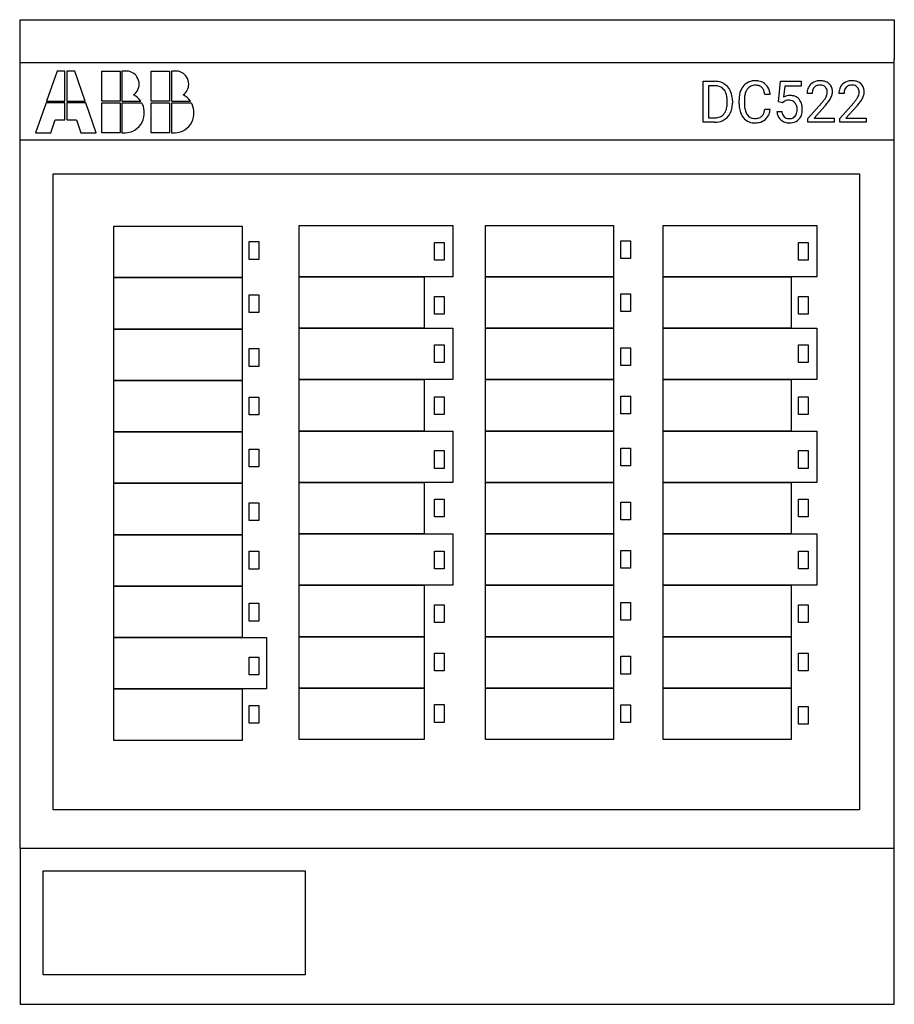
# Model space of a CAD drawing. Extents: x 0.2 to 67.7, y -0.2 to 75.8.
import ezdxf

# ---------------------------------------------------------------- set-up
doc = ezdxf.new("R2010")
doc.units = 0
doc.layers.add('DEFAULT_255_2_778', color=255, linetype='CONTINUOUS')

msp = doc.modelspace()

# ---------------------------------------------------------------- linework, layer by layer
at = {"layer": 'DEFAULT_255_2_778'}
for p, q in [((0.28, 72.696), (0.28, 75.768)), ((0.28, 75.768), (67.749, 75.768)), ((67.749, 75.768), (67.749, 72.696)), ((0.249, 72.46), (67.718, 72.46)), ((0.28, 66.693), (0.28, 72.696)), ((67.749, 66.693), (67.749, 72.696)), ((3.135, 71.799), (2.327, 69.49)), ((3.744, 71.799), (3.135, 71.799)), ((3.744, 69.49), (3.744, 71.799)), ((4.495, 71.799), (3.886, 71.799)), ((3.886, 71.799), (3.886, 69.49)), ((5.303, 69.49), (4.495, 71.799)), ((6.578, 71.799), (7.995, 71.799)), ((6.578, 69.49), (6.578, 71.799)), ((7.995, 71.799), (7.995, 69.49)), ((8.478, 71.799), (8.138, 71.799)), ((8.138, 71.799), (8.138, 69.49)), ((10.405, 71.799), (11.822, 71.799)), ((10.405, 69.49), (10.405, 71.799)), ((11.822, 71.799), (11.822, 69.49)), ((12.304, 71.799), (11.964, 71.799)), ((11.964, 71.799), (11.964, 69.49)), ((53.007, 67.846), (53.007, 71.012)), ((53.007, 71.012), (53.885, 71.012)), ((58.804, 69.433), (58.962, 71.011)), ((58.962, 71.011), (60.556, 71.011)), ((60.556, 71.011), (60.556, 70.64)), ((53.896, 70.668), (53.417, 70.668)), ((53.417, 70.668), (53.417, 68.187)), ((53.896, 70.668), (53.896, 70.668)), ((58.165, 69.994), (57.752, 69.994)), ((59.297, 70.64), (59.203, 69.776)), ((60.556, 70.64), (59.297, 70.64)), ((61.415, 70.079), (61.019, 70.079)), ((63.872, 70.079), (63.476, 70.079)), ((2.284, 69.345), (1.477, 67.036)), ((3.744, 69.345), (2.284, 69.345)), ((2.327, 69.49), (3.744, 69.49)), ((3.744, 68.047), (3.744, 69.345)), ((3.886, 69.49), (5.303, 69.49)), ((5.346, 69.345), (3.886, 69.345)), ((3.886, 69.345), (3.886, 68.047)), ((6.153, 67.036), (5.346, 69.345)), ((7.995, 69.49), (6.578, 69.49)), ((6.578, 69.346), (7.995, 69.346)), ((6.578, 67.036), (6.578, 69.346)), ((7.995, 69.346), (7.995, 67.036)), ((9.682, 69.331), (8.137, 69.331)), ((8.137, 69.331), (8.137, 67.036)), ((8.138, 69.49), (9.597, 69.49)), ((9.597, 69.49), (9.597, 69.49)), ((11.822, 69.49), (10.405, 69.49)), ((10.405, 69.346), (11.822, 69.346)), ((10.405, 67.036), (10.405, 69.346)), ((11.822, 69.346), (11.822, 67.036)), ((13.508, 69.331), (11.963, 69.331)), ((11.963, 69.331), (11.963, 67.036)), ((11.964, 69.49), (13.423, 69.49)), ((13.423, 69.49), (13.423, 69.49)), ((54.851, 69.342), (54.851, 69.527)), ((55.257, 69.535), (55.257, 69.333)), ((55.77, 69.281), (55.77, 69.585)), ((56.182, 69.574), (56.182, 69.268)), ((59.12, 69.35), (58.804, 69.433)), ((59.225, 69.437), (59.12, 69.35)), ((59.12, 69.35), (59.12, 69.35)), ((61.079, 68.135), (62.156, 69.353)), ((63.536, 68.135), (64.613, 69.353)), ((57.752, 68.85), (58.165, 68.85)), ((57.752, 68.85), (57.752, 68.85)), ((58.693, 68.678), (59.066, 68.678)), ((62.389, 69.094), (61.556, 68.174)), ((64.846, 69.094), (64.013, 68.174)), ((2.653, 67.036), (2.993, 68.047)), ((2.993, 68.047), (3.744, 68.047)), ((3.886, 68.047), (4.637, 68.047)), ((4.637, 68.047), (4.977, 67.036)), ((53.868, 67.846), (53.007, 67.846)), ((53.417, 68.187), (53.849, 68.187)), ((53.868, 67.846), (53.868, 67.846)), ((61.079, 67.846), (61.079, 68.135)), ((63.117, 67.846), (61.079, 67.846)), ((61.556, 68.174), (63.117, 68.174)), ((63.117, 68.174), (63.117, 67.846)), ((63.117, 68.174), (63.117, 68.174)), ((63.536, 67.846), (63.536, 68.135)), ((65.575, 67.846), (63.536, 67.846)), ((64.013, 68.174), (65.575, 68.174)), ((65.575, 68.174), (65.575, 67.846)), ((65.575, 68.174), (65.575, 68.174)), ((1.477, 67.036), (2.653, 67.036)), ((4.977, 67.036), (6.153, 67.036)), ((7.995, 67.036), (6.578, 67.036)), ((8.137, 67.036), (8.421, 67.036)), ((8.137, 67.036), (8.137, 67.036)), ((11.822, 67.036), (10.405, 67.036)), ((11.963, 67.036), (12.247, 67.036)), ((11.963, 67.036), (11.963, 67.036)), ((0.249, 66.507), (67.718, 66.507)), ((0.28, 11.82), (0.28, 66.693)), ((67.749, 11.82), (67.749, 66.693)), ((2.835, 63.861), (65.069, 63.861)), ((2.835, 14.768), (2.835, 63.861)), ((65.069, 63.861), (65.069, 14.768)), ((7.525, 59.828), (17.407, 59.828)), ((7.525, 55.859), (7.525, 59.828)), ((17.407, 59.828), (17.407, 55.859)), ((21.824, 59.893), (33.673, 59.893)), ((21.824, 55.924), (21.824, 59.893)), ((33.673, 59.893), (33.673, 55.924)), ((36.198, 59.893), (46.081, 59.893)), ((36.198, 55.924), (36.198, 59.893)), ((46.081, 59.893), (46.081, 55.924)), ((49.911, 59.893), (61.76, 59.893)), ((49.911, 55.924), (49.911, 59.893)), ((61.76, 59.893), (61.76, 55.924)), ((17.961, 58.637), (18.712, 58.637)), ((17.961, 57.267), (17.961, 58.637)), ((18.712, 58.637), (18.712, 57.267)), ((32.26, 58.57), (33.011, 58.57)), ((32.26, 57.199), (32.26, 58.57)), ((33.011, 58.57), (33.011, 57.199)), ((46.634, 58.702), (47.386, 58.702)), ((46.634, 57.332), (46.634, 58.702)), ((47.386, 58.702), (47.386, 57.332)), ((60.346, 58.57), (61.098, 58.57)), ((60.346, 57.199), (60.346, 58.57)), ((61.098, 58.57), (61.098, 57.199)), ((18.712, 57.267), (17.961, 57.267)), ((33.011, 57.199), (32.26, 57.199)), ((47.386, 57.332), (46.634, 57.332)), ((61.098, 57.199), (60.346, 57.199)), ((17.407, 55.859), (7.525, 55.859)), ((7.525, 55.859), (17.407, 55.859)), ((7.525, 51.891), (7.525, 55.859)), ((17.407, 55.859), (17.407, 51.891)), ((33.673, 55.924), (21.824, 55.924)), ((21.824, 55.924), (31.455, 55.924)), ((21.824, 51.955), (21.824, 55.924)), ((31.455, 55.924), (31.455, 51.955)), ((46.081, 55.924), (36.198, 55.924)), ((36.198, 55.924), (46.081, 55.924)), ((36.198, 51.955), (36.198, 55.924)), ((46.081, 55.924), (46.081, 51.955)), ((61.76, 55.924), (49.911, 55.924)), ((49.911, 55.924), (59.78, 55.924)), ((49.911, 51.955), (49.911, 55.924)), ((59.78, 55.924), (59.78, 51.955)), ((17.961, 54.536), (18.712, 54.536)), ((17.961, 53.166), (17.961, 54.536)), ((18.712, 54.536), (18.712, 53.166)), ((32.26, 54.411), (33.011, 54.411)), ((32.26, 53.041), (32.26, 54.411)), ((33.011, 54.411), (33.011, 53.041)), ((46.634, 54.601), (47.386, 54.601)), ((46.634, 53.231), (46.634, 54.601)), ((47.386, 54.601), (47.386, 53.231)), ((60.346, 54.411), (61.098, 54.411)), ((60.346, 53.041), (60.346, 54.411)), ((61.098, 54.411), (61.098, 53.041)), ((47.386, 53.231), (46.634, 53.231)), ((18.712, 53.166), (17.961, 53.166)), ((33.011, 53.041), (32.26, 53.041)), ((61.098, 53.041), (60.346, 53.041)), ((17.407, 51.891), (7.525, 51.891)), ((7.525, 51.891), (17.407, 51.891)), ((7.525, 47.922), (7.525, 51.891)), ((17.407, 51.891), (17.407, 47.922)), ((31.455, 51.955), (21.824, 51.955)), ((21.824, 51.955), (33.673, 51.955)), ((21.824, 47.986), (21.824, 51.955)), ((33.673, 51.955), (33.673, 47.986)), ((46.081, 51.955), (36.198, 51.955)), ((36.198, 51.955), (46.081, 51.955)), ((36.198, 47.986), (36.198, 51.955)), ((46.081, 51.955), (46.081, 47.986)), ((59.78, 51.955), (49.911, 51.955)), ((49.911, 51.955), (61.76, 51.955)), ((49.911, 47.986), (49.911, 51.955)), ((61.76, 51.955), (61.76, 47.986)), ((17.961, 50.378), (18.712, 50.378)), ((17.961, 49.007), (17.961, 50.378)), ((18.712, 50.378), (18.712, 49.007)), ((32.26, 50.678), (33.011, 50.678)), ((32.26, 49.307), (32.26, 50.678)), ((33.011, 50.678), (33.011, 49.307)), ((46.634, 50.442), (47.386, 50.442)), ((46.634, 49.072), (46.634, 50.442)), ((47.386, 50.442), (47.386, 49.072)), ((60.346, 50.678), (61.098, 50.678)), ((60.346, 49.307), (60.346, 50.678)), ((61.098, 50.678), (61.098, 49.307)), ((18.712, 49.007), (17.961, 49.007)), ((33.011, 49.307), (32.26, 49.307)), ((47.386, 49.072), (46.634, 49.072)), ((61.098, 49.307), (60.346, 49.307)), ((17.407, 47.922), (7.525, 47.922)), ((7.525, 47.922), (17.407, 47.922)), ((7.525, 43.953), (7.525, 47.922)), ((17.407, 47.922), (17.407, 43.953)), ((33.673, 47.986), (21.824, 47.986)), ((21.824, 47.986), (31.455, 47.986)), ((21.824, 44.018), (21.824, 47.986)), ((31.455, 47.986), (31.455, 44.018)), ((46.081, 47.986), (36.198, 47.986)), ((36.198, 47.986), (46.081, 47.986)), ((36.198, 44.018), (36.198, 47.986)), ((46.081, 47.986), (46.081, 44.018)), ((61.76, 47.986), (49.911, 47.986)), ((49.911, 47.986), (59.78, 47.986)), ((49.911, 44.018), (49.911, 47.986)), ((59.78, 47.986), (59.78, 44.018)), ((17.961, 46.644), (18.712, 46.644)), ((17.961, 45.274), (17.961, 46.644)), ((18.712, 46.644), (18.712, 45.274)), ((32.26, 46.664), (33.011, 46.664)), ((32.26, 45.293), (32.26, 46.664)), ((33.011, 46.664), (33.011, 45.293)), ((46.634, 46.709), (47.386, 46.709)), ((46.634, 45.338), (46.634, 46.709)), ((47.386, 46.709), (47.386, 45.338)), ((60.346, 46.664), (61.098, 46.664)), ((60.346, 45.293), (60.346, 46.664)), ((61.098, 46.664), (61.098, 45.293)), ((18.712, 45.274), (17.961, 45.274)), ((33.011, 45.293), (32.26, 45.293)), ((47.386, 45.338), (46.634, 45.338)), ((61.098, 45.293), (60.346, 45.293)), ((17.407, 43.953), (7.525, 43.953)), ((7.525, 43.953), (17.407, 43.953)), ((7.525, 39.984), (7.525, 43.953)), ((17.407, 43.953), (17.407, 39.984)), ((31.455, 44.018), (21.824, 44.018)), ((21.824, 44.018), (33.673, 44.018)), ((21.824, 40.049), (21.824, 44.018)), ((33.673, 44.018), (33.673, 40.049)), ((46.081, 44.018), (36.198, 44.018)), ((36.198, 44.018), (46.081, 44.018)), ((36.198, 40.049), (36.198, 44.018)), ((46.081, 44.018), (46.081, 40.049)), ((59.78, 44.018), (49.911, 44.018)), ((49.911, 44.018), (61.76, 44.018)), ((49.911, 40.049), (49.911, 44.018)), ((61.76, 44.018), (61.76, 40.049)), ((17.961, 42.63), (18.712, 42.63)), ((17.961, 41.26), (17.961, 42.63)), ((18.712, 42.63), (18.712, 41.26)), ((46.634, 42.695), (47.386, 42.695)), ((46.634, 41.324), (46.634, 42.695)), ((47.386, 42.695), (47.386, 41.324)), ((32.26, 42.505), (33.011, 42.505)), ((32.26, 41.134), (32.26, 42.505)), ((33.011, 42.505), (33.011, 41.134)), ((60.346, 42.505), (61.098, 42.505)), ((60.346, 41.134), (60.346, 42.505)), ((61.098, 42.505), (61.098, 41.134)), ((18.712, 41.26), (17.961, 41.26)), ((33.011, 41.134), (32.26, 41.134)), ((47.386, 41.324), (46.634, 41.324)), ((61.098, 41.134), (60.346, 41.134)), ((17.407, 39.984), (7.525, 39.984)), ((7.525, 39.984), (17.407, 39.984)), ((7.525, 36.016), (7.525, 39.984)), ((17.407, 39.984), (17.407, 36.016)), ((33.673, 40.049), (21.824, 40.049)), ((21.824, 40.049), (31.455, 40.049)), ((21.824, 36.08), (21.824, 40.049)), ((31.455, 40.049), (31.455, 36.08)), ((46.081, 40.049), (36.198, 40.049)), ((36.198, 40.049), (46.081, 40.049)), ((36.198, 36.08), (36.198, 40.049)), ((46.081, 40.049), (46.081, 36.08)), ((61.76, 40.049), (49.911, 40.049)), ((49.911, 40.049), (59.78, 40.049)), ((49.911, 36.08), (49.911, 40.049)), ((59.78, 40.049), (59.78, 36.08)), ((32.26, 38.771), (33.011, 38.771)), ((32.26, 37.401), (32.26, 38.771)), ((33.011, 38.771), (33.011, 37.401)), ((60.346, 38.771), (61.098, 38.771)), ((60.346, 37.401), (60.346, 38.771)), ((61.098, 38.771), (61.098, 37.401)), ((17.961, 38.471), (18.712, 38.471)), ((17.961, 37.101), (17.961, 38.471)), ((18.712, 38.471), (18.712, 37.101)), ((46.634, 38.536), (47.386, 38.536)), ((46.634, 37.166), (46.634, 38.536)), ((47.386, 38.536), (47.386, 37.166)), ((33.011, 37.401), (32.26, 37.401)), ((61.098, 37.401), (60.346, 37.401)), ((18.712, 37.101), (17.961, 37.101)), ((47.386, 37.166), (46.634, 37.166)), ((17.407, 36.016), (7.525, 36.016)), ((7.525, 36.016), (17.407, 36.016)), ((7.525, 32.047), (7.525, 36.016)), ((17.407, 36.016), (17.407, 32.047)), ((31.455, 36.08), (21.824, 36.08)), ((21.824, 36.08), (33.673, 36.08)), ((21.824, 32.111), (21.824, 36.08)), ((33.673, 36.08), (33.673, 32.111)), ((46.081, 36.08), (36.198, 36.08)), ((36.198, 36.08), (46.081, 36.08)), ((36.198, 32.111), (36.198, 36.08)), ((46.081, 36.08), (46.081, 32.111)), ((59.78, 36.08), (49.911, 36.08)), ((49.911, 36.08), (61.76, 36.08)), ((49.911, 32.111), (49.911, 36.08)), ((61.76, 36.08), (61.76, 32.111)), ((17.961, 34.738), (18.712, 34.738)), ((17.961, 33.367), (17.961, 34.738)), ((18.712, 34.738), (18.712, 33.367)), ((32.26, 34.757), (33.011, 34.757)), ((32.26, 33.387), (32.26, 34.757)), ((33.011, 34.757), (33.011, 33.387)), ((46.634, 34.803), (47.386, 34.803)), ((46.634, 33.432), (46.634, 34.803)), ((47.386, 34.803), (47.386, 33.432)), ((60.346, 34.757), (61.098, 34.757)), ((60.346, 33.387), (60.346, 34.757)), ((61.098, 34.757), (61.098, 33.387)), ((18.712, 33.367), (17.961, 33.367)), ((33.011, 33.387), (32.26, 33.387)), ((47.386, 33.432), (46.634, 33.432)), ((61.098, 33.387), (60.346, 33.387)), ((17.407, 32.047), (7.525, 32.047)), ((7.525, 32.047), (17.407, 32.047)), ((7.525, 28.078), (7.525, 32.047)), ((17.407, 32.047), (17.407, 28.078)), ((33.673, 32.111), (21.824, 32.111)), ((21.824, 32.111), (31.455, 32.111)), ((21.824, 28.143), (21.824, 32.111)), ((31.455, 32.111), (31.455, 28.143)), ((46.081, 32.111), (36.198, 32.111)), ((36.198, 32.111), (46.081, 32.111)), ((36.198, 28.143), (36.198, 32.111)), ((46.081, 32.111), (46.081, 28.143)), ((61.76, 32.111), (49.911, 32.111)), ((49.911, 32.111), (59.78, 32.111)), ((49.911, 28.143), (49.911, 32.111)), ((59.78, 32.111), (59.78, 28.143)), ((17.961, 30.724), (18.712, 30.724)), ((17.961, 29.353), (17.961, 30.724)), ((18.712, 30.724), (18.712, 29.353)), ((32.26, 30.599), (33.011, 30.599)), ((32.26, 29.228), (32.26, 30.599)), ((33.011, 30.599), (33.011, 29.228)), ((46.634, 30.789), (47.386, 30.789)), ((46.634, 29.418), (46.634, 30.789)), ((47.386, 30.789), (47.386, 29.418)), ((60.346, 30.599), (61.098, 30.599)), ((60.346, 29.228), (60.346, 30.599)), ((61.098, 30.599), (61.098, 29.228)), ((18.712, 29.353), (17.961, 29.353)), ((33.011, 29.228), (32.26, 29.228)), ((47.386, 29.418), (46.634, 29.418)), ((61.098, 29.228), (60.346, 29.228)), ((31.455, 28.143), (21.824, 28.143)), ((21.824, 28.143), (31.455, 28.143)), ((21.824, 24.174), (21.824, 28.143)), ((31.455, 28.143), (31.455, 24.174)), ((46.081, 28.143), (36.198, 28.143)), ((36.198, 28.143), (46.081, 28.143)), ((36.198, 24.174), (36.198, 28.143)), ((46.081, 28.143), (46.081, 24.174)), ((59.78, 28.143), (49.911, 28.143)), ((49.911, 28.143), (59.78, 28.143)), ((49.911, 24.174), (49.911, 28.143)), ((59.78, 28.143), (59.78, 24.174)), ((17.407, 28.078), (7.525, 28.078)), ((7.525, 28.078), (19.299, 28.078)), ((7.525, 24.109), (7.525, 28.078)), ((19.299, 28.078), (19.299, 24.109)), ((32.26, 26.865), (33.011, 26.865)), ((32.26, 25.495), (32.26, 26.865)), ((33.011, 26.865), (33.011, 25.495)), ((46.634, 26.63), (47.386, 26.63)), ((46.634, 25.259), (46.634, 26.63)), ((47.386, 26.63), (47.386, 25.259)), ((60.346, 26.865), (61.098, 26.865)), ((60.346, 25.495), (60.346, 26.865)), ((61.098, 26.865), (61.098, 25.495)), ((17.961, 26.565), (18.712, 26.565)), ((17.961, 25.195), (17.961, 26.565)), ((18.712, 26.565), (18.712, 25.195)), ((18.712, 25.195), (17.961, 25.195)), ((33.011, 25.495), (32.26, 25.495)), ((47.386, 25.259), (46.634, 25.259)), ((61.098, 25.495), (60.346, 25.495)), ((19.299, 24.109), (7.525, 24.109)), ((7.525, 24.109), (17.407, 24.109)), ((7.525, 20.141), (7.525, 24.109)), ((17.407, 24.109), (17.407, 20.141)), ((31.455, 24.174), (21.824, 24.174)), ((21.824, 24.174), (31.455, 24.174)), ((21.824, 20.205), (21.824, 24.174)), ((31.455, 24.174), (31.455, 20.205)), ((46.081, 24.174), (36.198, 24.174)), ((36.198, 24.174), (46.081, 24.174)), ((36.198, 20.205), (36.198, 24.174)), ((46.081, 24.174), (46.081, 20.205)), ((59.78, 24.174), (49.911, 24.174)), ((49.911, 24.174), (59.78, 24.174)), ((49.911, 20.205), (49.911, 24.174)), ((59.78, 24.174), (59.78, 20.205)), ((17.961, 22.832), (18.712, 22.832)), ((17.961, 21.461), (17.961, 22.832)), ((18.712, 22.832), (18.712, 21.461)), ((32.26, 22.899), (33.011, 22.899)), ((32.26, 21.528), (32.26, 22.899)), ((33.011, 22.899), (33.011, 21.528)), ((46.634, 22.896), (47.386, 22.896)), ((46.634, 21.526), (46.634, 22.896)), ((47.386, 22.896), (47.386, 21.526)), ((60.346, 22.766), (61.098, 22.766)), ((60.346, 21.396), (60.346, 22.766)), ((61.098, 22.766), (61.098, 21.396)), ((18.712, 21.461), (17.961, 21.461)), ((33.011, 21.528), (32.26, 21.528)), ((47.386, 21.526), (46.634, 21.526)), ((61.098, 21.396), (60.346, 21.396)), ((17.407, 20.141), (7.525, 20.141)), ((31.455, 20.205), (21.824, 20.205)), ((46.081, 20.205), (36.198, 20.205)), ((59.78, 20.205), (49.911, 20.205)), ((65.069, 14.768), (2.835, 14.768)), ((0.28, 11.82), (67.749, 11.82)), ((0.28, 11.82), (0.28, -0.232)), ((67.749, -0.232), (67.749, 11.82)), ((2.066, 10.071), (22.269, 10.071)), ((2.066, 2.036), (2.066, 10.071)), ((22.269, 10.071), (22.269, 2.036)), ((22.269, 2.036), (2.066, 2.036)), ((0.28, -0.232), (67.749, -0.232))]:
    msp.add_line(p, q, dxfattribs=at)
for centre, radius, start, end in [((8.478, 70.782), 1.017, 87.28252, 90.00301), ((8.481, 70.817), 0.982, 33.2649, 87.36246), ((12.304, 70.782), 1.017, 87.28252, 90.00301), ((12.307, 70.817), 0.982, 33.2649, 87.36246), ((8.439, 70.8), 1.031, 305.97044, 359.36088), ((8.445, 70.793), 1.025, 359.74573, 33.28612), ((12.265, 70.8), 1.031, 305.97045, 359.36088), ((12.271, 70.793), 1.025, 359.74573, 33.28612), ((53.899, 69.519), 1.493, 71.76281, 90.54213), ((53.958, 69.727), 1.277, 59.67425, 71.34841), ((53.983, 69.771), 1.226, 26.0385, 59.63805), ((57.035, 69.864), 1.217, 131.95218, 155.88841), ((56.954, 69.94), 1.106, 122.24568, 131.44152), ((56.988, 69.873), 1.181, 92.25902, 121.87793), ((57.007, 69.911), 0.801, 88.97741, 114.84019), ((57.021, 69.556), 1.499, 89.98066, 93.06628), ((57.027, 69.714), 0.998, 79.93234, 90.32511), ((57.035, 69.661), 1.394, 75.15552, 90.54459), ((57.107, 70.094), 0.61, 47.31711, 81.06418), ((57.138, 70.05), 0.992, 46.87222, 75.17545), ((57.075, 69.997), 1.074, 15.6979, 46.32784), ((61.905, 70.155), 0.877, 133.99195, 160.18754), ((61.945, 70.111), 0.936, 98.69762, 133.88499), ((61.951, 70.196), 0.517, 110.63187, 136.16999), ((62.023, 69.982), 0.743, 88.97902, 109.99483), ((62.031, 69.688), 1.367, 89.75787, 99.57272), ((62.049, 69.79), 1.266, 75.46472, 90.59369), ((62.036, 69.98), 0.744, 88.53831, 90.00507), ((62.062, 70.219), 0.505, 43.32497, 90.75703), ((62.158, 70.201), 0.84, 47.82307, 75.60327), ((62.197, 70.254), 0.775, 2.65673, 47.34699), ((64.362, 70.155), 0.877, 133.99195, 160.18754), ((64.402, 70.111), 0.936, 98.69762, 133.88499), ((64.409, 70.196), 0.517, 110.63187, 136.16999), ((64.48, 69.982), 0.743, 88.97902, 109.99483), ((64.488, 69.688), 1.367, 89.75787, 99.57272), ((64.507, 69.79), 1.266, 75.46472, 90.59369), ((64.494, 69.98), 0.744, 88.53831, 90.00507), ((64.519, 70.219), 0.505, 43.32497, 90.75703), ((64.616, 70.201), 0.84, 47.82307, 75.60327), ((64.654, 70.254), 0.775, 2.65673, 47.34699), ((8.301, 68.544), 1.605, 36.11154, 62.39284), ((12.127, 68.544), 1.605, 36.11154, 62.39282), ((53.888, 69.433), 1.235, 81.39684, 89.64957), ((53.968, 69.834), 0.827, 39.93493, 82.718), ((53.899, 69.781), 0.914, 28.27774, 39.70011), ((53.661, 69.665), 1.178, 9.96, 27.77199), ((53.636, 69.593), 1.616, 5.96631, 26.33615), ((57.868, 69.598), 2.098, 168.28205, 180.34828), ((57.377, 69.696), 1.597, 155.3894, 168.15747), ((57.798, 69.648), 1.613, 163.86377, 175.64842), ((57.209, 69.824), 0.999, 143.63758, 164.15234), ((56.988, 69.987), 0.724, 116.01843, 143.69227), ((57.147, 70.151), 0.541, 38.24881, 46.36591), ((56.963, 70.021), 0.766, 17.99499, 37.35336), ((56.34, 69.808), 1.424, 7.52354, 18.40694), ((56.613, 69.85), 1.558, 5.30436, 16.30738), ((62.109, 70.093), 1.09, 160.75244, 180.7245), ((62.361, 70.084), 0.947, 170.51412, 180.28334), ((62.007, 70.155), 0.586, 137.10396, 171.73084), ((62.041, 70.204), 0.531, 29.99903, 42.95553), ((61.817, 70.162), 0.76, 331.69878, 359.81453), ((61.966, 70.174), 0.611, 358.62241, 28.95097), ((62.042, 70.22), 0.933, 340.32702, 359.2302), ((61.871, 70.208), 1.103, 359.95534, 4.23767), ((64.566, 70.093), 1.09, 160.75244, 180.7245), ((64.818, 70.084), 0.947, 170.51412, 180.28334), ((64.464, 70.155), 0.586, 137.10396, 171.73084), ((64.498, 70.204), 0.531, 29.99903, 42.95553), ((64.274, 70.162), 0.76, 331.72733, 359.81608), ((64.423, 70.174), 0.611, 358.62241, 28.95097), ((64.499, 70.22), 0.933, 340.32702, 359.2302), ((64.328, 70.208), 1.103, 359.95534, 4.23767), ((8.728, 68.77), 1.107, 24.91039, 30.45232), ((8.262, 68.593), 1.605, 359.18792, 23.63173), ((12.554, 68.77), 1.107, 24.91039, 30.45232), ((12.088, 68.593), 1.605, 359.18792, 23.63173), ((53.302, 69.291), 1.547, 343.98798, 356.75353), ((52.99, 69.539), 1.861, 359.61509, 10.21019), ((52.716, 69.34), 2.135, 356.33416, 0.05386), ((53.292, 69.32), 1.965, 347.30937, 0.38144), ((53.173, 69.528), 2.084, 0.20052, 6.40542), ((58.322, 69.279), 2.552, 179.96131, 183.36989), ((58.526, 69.578), 2.345, 175.29672, 180.10173), ((58.186, 69.255), 2.004, 179.63185, 189.78519), ((59.706, 68.924), 0.99, 89.05355, 120.53569), ((59.528, 69.042), 0.498, 106.3488, 127.53372), ((59.618, 68.722), 0.83, 89.11543, 106.05963), ((59.63, 68.73), 0.823, 89.38751, 89.99965), ((59.655, 68.982), 0.571, 41.51924, 91.57156), ((59.736, 68.928), 0.986, 69.76144, 90.79942), ((59.791, 69.105), 0.801, 40.73999, 69.0541), ((59.604, 68.939), 0.637, 18.7575, 41.31111), ((59.655, 68.991), 0.978, 12.22107, 40.61673), ((59.137, 68.867), 1.51, 359.52545, 12.65644), ((58.762, 72.31), 4.501, 318.92476, 322.10179), ((60.492, 70.97), 2.313, 321.97392, 327.13488), ((59.432, 71.788), 4, 317.65814, 322.49389), ((61.424, 70.364), 1.202, 327.28684, 332.07602), ((60.541, 70.943), 2.606, 322.3841, 329.67929), ((61.426, 70.431), 1.584, 329.5151, 340.62811), ((61.214, 72.315), 4.509, 318.925, 322.09659), ((62.946, 70.973), 2.318, 321.96896, 327.11994), ((61.889, 71.788), 4, 317.65814, 322.49389), ((63.879, 70.366), 1.204, 327.27146, 332.05042), ((62.998, 70.943), 2.606, 322.3841, 329.67929), ((63.883, 70.431), 1.584, 329.5151, 340.62811), ((8.359, 68.54), 1.506, 294.38388, 356.0967), ((8.235, 68.566), 1.631, 355.48144, 0.00742), ((7.831, 68.566), 2.035, 0.00271, 0.12186), ((12.185, 68.54), 1.506, 294.38388, 356.0967), ((12.061, 68.566), 1.631, 355.48144, 0.00742), ((11.657, 68.566), 2.035, 0.00271, 0.12186), ((53.954, 69.041), 0.841, 286.5348, 318.80134), ((53.839, 69.13), 0.987, 319.31628, 344.35791), ((54.002, 69.079), 1.207, 299.78048, 333.94421), ((53.735, 69.225), 1.512, 333.41893, 347.15271), ((57.737, 69.233), 1.965, 183.0356, 195.22144), ((57.167, 69.071), 1.373, 194.9455, 219.14301), ((57.469, 69.127), 1.276, 189.59705, 205.59856), ((57.202, 69.008), 0.983, 206.07133, 214.70872), ((56.957, 68.82), 0.676, 213.36655, 269.83663), ((57.118, 68.737), 0.586, 311.95099, 336.17032), ((56.634, 68.964), 1.12, 335.55816, 347.77669), ((56.026, 69.111), 1.746, 347.27856, 351.40446), ((57.108, 68.844), 1.035, 311.97665, 339.76639), ((56.677, 69.008), 1.496, 339.59921, 353.94834), ((59.951, 68.787), 1.263, 184.91786, 192.80813), ((59.579, 68.685), 0.878, 191.75128, 227.85131), ((59.873, 68.773), 0.812, 186.6785, 204.9401), ((59.605, 68.652), 0.518, 205.32786, 227.75298), ((59.566, 68.742), 0.675, 321.54234, 349.43286), ((59.357, 68.863), 0.896, 359.16669, 18.2935), ((59.113, 68.841), 1.139, 348.68785, 0.44797), ((59.689, 68.718), 0.944, 317.81053, 347.11482), ((59.192, 68.841), 1.456, 346.73066, 0.51494), ((53.862, 69.361), 1.174, 269.34805, 286.38925), ((53.851, 69.671), 1.825, 270.53546, 276.53246), ((53.912, 69.257), 1.407, 275.98373, 299.36729), ((56.934, 68.874), 1.068, 218.81486, 249.46314), ((56.971, 69.022), 1.22, 250.2646, 270.66328), ((56.985, 69.07), 0.927, 268.18567, 270.00737), ((56.998, 69.243), 1.099, 269.33724, 283.35512), ((56.996, 69.361), 1.559, 269.62496, 281.67834), ((57.113, 68.776), 0.618, 282.90379, 309.86768), ((57.108, 68.866), 1.051, 281.14754, 311.20876), ((59.571, 68.686), 0.873, 228.26556, 252.21799), ((59.619, 68.686), 0.553, 228.98937, 266.19121), ((59.649, 68.955), 1.153, 252.57422, 270.66861), ((59.661, 68.967), 0.837, 264.59701, 270.0839), ((59.677, 68.705), 0.575, 268.54167, 299.38814), ((59.669, 69.101), 1.299, 269.71151, 280.18508), ((59.762, 68.668), 0.857, 279.19323, 316.96829), ((59.699, 68.643), 0.51, 300.66326, 320.95977), ((8.348, 68.596), 1.561, 272.68083, 293.91475), ((12.174, 68.596), 1.561, 272.68083, 293.91475)]:
    msp.add_arc(centre, radius, start, end, dxfattribs=at)

doc.saveas('drawing.dxf')
